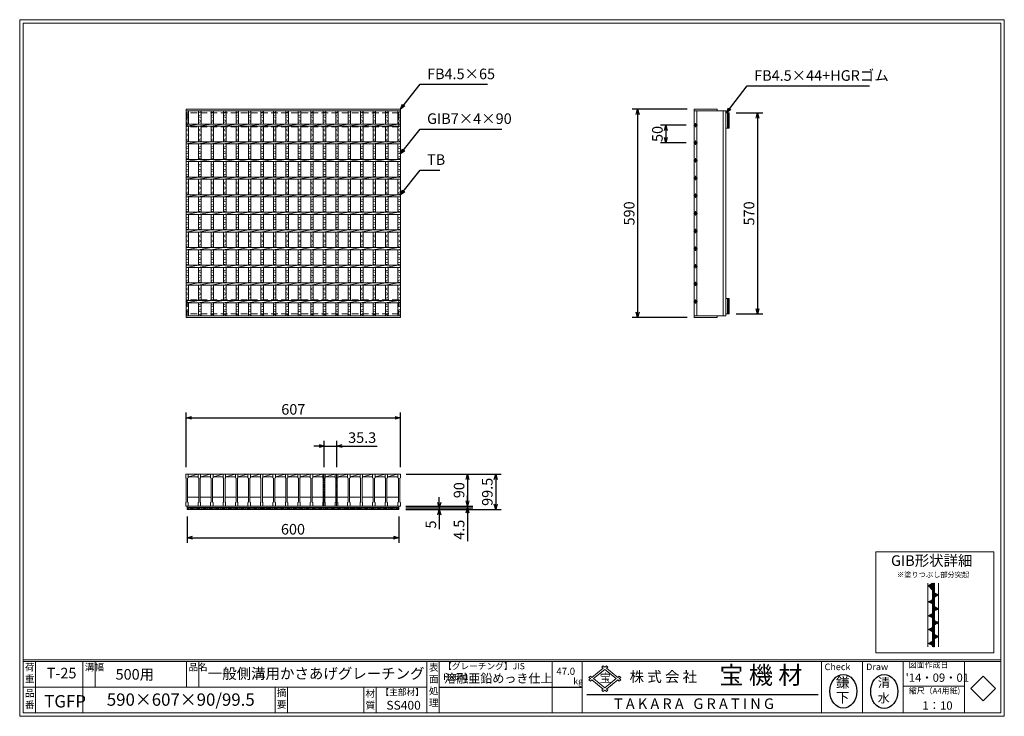
# Model space of a CAD drawing. Units: millimetres. Extents: x 0 to 2790, y 0 to 1973.
import ezdxf

# ---------------------------------------------------------------- set-up
doc = ezdxf.new("R2010")
doc.units = ezdxf.units.MM
doc.linetypes.add('CENTER', pattern=[10, 6.25, -1.25, 1.25, -1.25])
doc.linetypes.add('HIDDEN', pattern=[9.525, 6.35, -3.175])
for name, color, linetype, lineweight in [('エンボス', 4, 'Continuous', 5), ('ゴム', 51, 'Continuous', 13), ('寸法線', 2, 'Continuous', 9), ('嵩上断面', 112, 'Continuous', 13), ('本体', 7, 'Continuous', 13)]:
    doc.layers.add(name, color=color, linetype=linetype, lineweight=lineweight)
doc.layers.add('外枠', color=7, linetype='Continuous')
doc.dimstyles.new('ISO-25', dxfattribs={"dimscale": 10, "dimtxt": 3, "dimasz": 1.5, "dimexe": 1.5, "dimexo": 2, "dimgap": 0.5, "dimtad": 1, "dimdsep": 46, "dimtxsty": 'Standard', "dimblk": 'OPEN30', "dimcen": 2.5, "dimadec": 0, "dimazin": 0, "dimtfac": 1, "dimtmove": 0, "dimatfit": 0, "dimldrblk": 'OPEN30', "dimfxl": 1, "dimarcsym": 0})

# ---------------------------------------------------------------- blocks, each defined once
blk = doc.blocks.new('GIB詳細')
at = {"layer": 'エンボス', "linetype": 'Continuous'}
h = blk.add_hatch(dxfattribs=at)
h.set_pattern_fill('ANSI31', color=256, scale=0.5, style=0)
h.set_pattern_definition([(45, (8.5257, -12.7679), (-1.122532, 1.122532), [])])
h.paths.add_polyline_path([(26.7, 40.2), (37.9, 45.8), (37.9, 46.6), (26.7, 52.2), (26.7, 79.2), (20.6, 79.2), (8.5, 73.2), (20.6, 59.8), (20.6, 32.6), (8.5, 26.5), (20.6, 20.5), (20.6, -6.7), (8.5, -12.8), (20.6, -18.8), (20.6, -46), (8.5, -52.1), (20.6, -58.1), (20.6, -85.3), (8.5, -91.4), (20.6, -97.4), (20.6, -100.8), (26.7, -100.8), (26.7, -77.8), (37.9, -72.2), (37.9, -71.3), (26.7, -65.7), (26.7, -38.5), (37.9, -32.9), (37.9, -32), (26.7, -26.4), (26.7, 0.8), (37.9, 6.5), (37.9, 7.3), (26.7, 12.9)])
at = {"layer": 'エンボス', "linetype": 'Continuous', "lineweight": 0}
for p, q in [((8.5, 73.2), (20.6, 79.2)), ((8.5, 73.2), (20.6, 59.8)), ((8.5, 26.5), (20.6, 32.6)), ((38.8, 46.2), (26.7, 52.2)), ((38.8, 46.2), (26.7, 40.2)), ((8.5, 26.5), (20.6, 20.5)), ((20.6, 20.5), (20.6, -6.7)), ((38.8, 6.9), (26.7, 12.9)), ((38.8, 6.9), (26.7, 0.8)), ((26.7, 0.8), (26.7, -26.4)), ((8.5, -12.8), (20.6, -6.7)), ((8.5, -12.8), (20.6, -18.8)), ((20.6, -18.8), (20.6, -46)), ((38.8, -32.4), (26.7, -26.4)), ((38.8, -32.4), (26.7, -26.4)), ((8.5, -52.1), (20.6, -46)), ((8.5, -52.1), (20.6, -58.1)), ((38.8, -32.4), (26.7, -38.5)), ((38.8, -32.4), (26.7, -38.5)), ((26.7, -38.5), (26.7, -65.7)), ((20.6, -58.1), (20.6, -85.3)), ((38.8, -71.7), (26.7, -65.7)), ((38.8, -71.7), (26.7, -65.7)), ((38.8, -71.7), (26.7, -65.7)), ((38.8, -71.7), (26.7, -77.8)), ((38.8, -71.7), (26.7, -77.8)), ((38.8, -71.7), (26.7, -77.8)), ((26.7, -77.8), (26.7, -100.8)), ((8.5, -91.4), (20.6, -85.3)), ((8.5, -91.4), (20.6, -97.4)), ((20.6, -97.4), (20.6, -100.8))]:
    blk.add_line(p, q, dxfattribs=at)
at = {"layer": 'エンボス', "lineweight": 0}
for p, q in [((20.6, 59.8), (20.6, 32.6)), ((26.7, 79.2), (26.7, 52.2)), ((26.7, 40.2), (26.7, 12.9)), ((26.7, 38.6), (26.7, 12.9))]:
    blk.add_line(p, q, dxfattribs=at)
at = {"layer": '本体', "lineweight": 0}
for p, q in [((7.7, 79.2), (7.7, -100.8)), ((37.9, 79.2), (37.9, -100.8))]:
    blk.add_line(p, q, dxfattribs=at)
at = {"layer": '本体', "linetype": 'Continuous'}
blk.add_lwpolyline([(-139.6, 168.6), (194.7, 168.6), (194.7, -117.6), (-139.6, -117.6)], close=True, dxfattribs=at)
at = {"layer": '本体', "linetype": 'Continuous', "lineweight": 0, "insert": (-96.9, 158.3), "char_height": 30, "width": 252.84, "attachment_point": 1}
blk.add_mtext('GIB形状詳細', dxfattribs=at)
at = {"layer": '本体', "linetype": 'Continuous', "insert": (-79.9, 111), "char_height": 15, "width": 230.696, "attachment_point": 1}
blk.add_mtext('※塗りつぶし部分突起', dxfattribs=at)
blk = doc.blocks.new('TB8')
at = {"layer": '本体', "color": 1, "linetype": 'CENTER', "ltscale": 0.3}
for p, q in [((10, 0), (-2, 0)), ((4, 6), (4, -6))]:
    blk.add_line(p, q, dxfattribs=at)
at = {"layer": '本体', "color": 0, "linetype": 'Continuous'}
blk.add_circle((4, 0), 4, dxfattribs=at)
blk = doc.blocks.new('_Open30')
at = {"color": 0, "linetype": 'ByBlock', "lineweight": -2}
for p, q in [((-1, 0.27), (0, 0)), ((0, 0), (-1, -0.27)), ((0, 0), (-1, 0))]:
    blk.add_line(p, q, dxfattribs=at)
blk = doc.blocks.new('*D7')
at = {"layer": 'Defpoints', "color": 0, "linetype": 'Continuous'}
for p in [(898.3, 765.5), (863, 685.5), (898.3, 685.5)]:
    blk.add_point(p, dxfattribs=at)
at = {"layer": '寸法線', "color": 0, "linetype": 'Continuous', "lineweight": -2}
for p, q in [((848, 765.5), (833, 765.5)), ((863, 705.5), (863, 780.5)), ((863, 765.5), (898.3, 765.5)), ((898.3, 705.5), (898.3, 780.5)), ((913.3, 765.5), (1012.3, 765.5))]:
    blk.add_line(p, q, dxfattribs=at)
at = {"layer": '寸法線', "color": 0, "linetype": 'Continuous', "lineweight": -2, "xscale": 15, "yscale": 15, "zscale": 15}
blk.add_blockref('_Open30', (863, 765.5), dxfattribs=at)
at = {"layer": '寸法線', "color": 0, "linetype": 'Continuous', "lineweight": -2, "xscale": 15, "yscale": 15, "zscale": 15, "rotation": 180}
blk.add_blockref('_Open30', (898.3, 765.5), dxfattribs=at)
at = {"layer": '寸法線', "color": 0, "linetype": 'Continuous', "insert": (970.3, 785.5), "char_height": 30, "attachment_point": 5}
blk.add_mtext('35.3', dxfattribs=at)
blk = doc.blocks.new('*D8')
at = {"layer": 'Defpoints', "color": 0, "linetype": 'Continuous'}
for p in [(1910.6, 1719.6), (1750.6, 1129.6), (1910.6, 1129.6)]:
    blk.add_point(p, dxfattribs=at)
at = {"layer": '寸法線', "color": 0, "linetype": 'Continuous', "lineweight": -2}
for p, q in [((1890.6, 1719.6), (1735.6, 1719.6)), ((1750.6, 1704.6), (1750.6, 1144.6)), ((1890.6, 1129.6), (1735.6, 1129.6))]:
    blk.add_line(p, q, dxfattribs=at)
at = {"layer": '寸法線', "color": 0, "linetype": 'Continuous', "lineweight": -2, "xscale": 15, "yscale": 15, "zscale": 15}
for p, rotation in [((1750.6, 1719.6), 90), ((1750.6, 1129.6), 270)]:
    blk.add_blockref('_Open30', p, dxfattribs=dict(at, rotation=rotation))
at = {"layer": '寸法線', "color": 0, "linetype": 'Continuous', "insert": (1730.6, 1424.6), "char_height": 30, "attachment_point": 5, "rotation": 90}
blk.add_mtext('590', dxfattribs=at)
blk = doc.blocks.new('*D9')
at = {"layer": 'Defpoints', "color": 0, "linetype": 'Continuous'}
for p in [(1074.8, 685.5), (1074.8, 595.5), (1268.7, 595.5)]:
    blk.add_point(p, dxfattribs=at)
at = {"layer": '寸法線', "color": 0, "linetype": 'Continuous', "lineweight": -2}
for p, q in [((1094.8, 685.5), (1283.7, 685.5)), ((1268.7, 670.5), (1268.7, 610.5)), ((1094.8, 595.5), (1283.7, 595.5))]:
    blk.add_line(p, q, dxfattribs=at)
at = {"layer": '寸法線', "color": 0, "linetype": 'Continuous', "lineweight": -2, "xscale": 15, "yscale": 15, "zscale": 15}
for p, rotation in [((1268.7, 685.5), 90), ((1268.7, 595.5), 270)]:
    blk.add_blockref('_Open30', p, dxfattribs=dict(at, rotation=rotation))
at = {"layer": '寸法線', "color": 0, "linetype": 'Continuous', "insert": (1248.7, 640.5), "char_height": 30, "attachment_point": 5, "rotation": 90}
blk.add_mtext('90', dxfattribs=at)
blk = doc.blocks.new('*D10')
at = {"layer": 'Defpoints', "color": 0, "linetype": 'Continuous'}
for p in [(1074.8, 685.5), (1074.2, 586), (1348.7, 586)]:
    blk.add_point(p, dxfattribs=at)
at = {"layer": '寸法線', "color": 0, "linetype": 'Continuous', "lineweight": -2}
for p, q in [((1094.8, 685.5), (1363.7, 685.5)), ((1348.7, 670.5), (1348.7, 601)), ((1094.2, 586), (1363.7, 586))]:
    blk.add_line(p, q, dxfattribs=at)
at = {"layer": '寸法線', "color": 0, "linetype": 'Continuous', "lineweight": -2, "xscale": 15, "yscale": 15, "zscale": 15}
for p, rotation in [((1348.7, 685.5), 90), ((1348.7, 586), 270)]:
    blk.add_blockref('_Open30', p, dxfattribs=dict(at, rotation=rotation))
at = {"layer": '寸法線', "color": 0, "linetype": 'Continuous', "insert": (1328.7, 635.8), "char_height": 30, "attachment_point": 5, "rotation": 90}
blk.add_mtext('99.5', dxfattribs=at)
blk = doc.blocks.new('*D11')
at = {"layer": 'Defpoints', "color": 0, "linetype": 'Continuous'}
for p in [(2010.1, 1709.6), (2010.1, 1139.6), (2090.1, 1139.6)]:
    blk.add_point(p, dxfattribs=at)
at = {"layer": '寸法線', "color": 0, "linetype": 'Continuous', "lineweight": -2}
for p, q in [((2030.1, 1709.6), (2105.1, 1709.6)), ((2090.1, 1694.6), (2090.1, 1154.6)), ((2030.1, 1139.6), (2105.1, 1139.6))]:
    blk.add_line(p, q, dxfattribs=at)
at = {"layer": '寸法線', "color": 0, "linetype": 'Continuous', "lineweight": -2, "xscale": 15, "yscale": 15, "zscale": 15}
for p, rotation in [((2090.1, 1709.6), 90), ((2090.1, 1139.6), 270)]:
    blk.add_blockref('_Open30', p, dxfattribs=dict(at, rotation=rotation))
at = {"layer": '寸法線', "color": 0, "linetype": 'Continuous', "insert": (2070.1, 1424.6), "char_height": 30, "attachment_point": 5, "rotation": 90}
blk.add_mtext('570', dxfattribs=at)
blk = doc.blocks.new('*D12')
at = {"layer": 'Defpoints', "color": 0, "linetype": 'Continuous'}
for p in [(1078.7, 845.5), (471.7, 685.5), (1078.7, 685.5)]:
    blk.add_point(p, dxfattribs=at)
at = {"layer": '寸法線', "color": 0, "linetype": 'Continuous', "lineweight": -2}
for p, q in [((471.7, 705.5), (471.7, 860.5)), ((486.7, 845.5), (1063.7, 845.5)), ((1078.7, 705.5), (1078.7, 860.5))]:
    blk.add_line(p, q, dxfattribs=at)
at = {"layer": '寸法線', "color": 0, "linetype": 'Continuous', "lineweight": -2, "xscale": 15, "yscale": 15, "zscale": 15, "rotation": 180}
blk.add_blockref('_Open30', (471.7, 845.5), dxfattribs=at)
at = {"layer": '寸法線', "color": 0, "linetype": 'Continuous', "lineweight": -2, "xscale": 15, "yscale": 15, "zscale": 15}
blk.add_blockref('_Open30', (1078.7, 845.5), dxfattribs=at)
at = {"layer": '寸法線', "color": 0, "linetype": 'Continuous', "insert": (775.2, 865.5), "char_height": 30, "attachment_point": 5}
blk.add_mtext('607', dxfattribs=at)
blk = doc.blocks.new('*D4')
at = {"layer": 'Defpoints', "color": 0, "linetype": 'Continuous'}
for p in [(474.2, 586), (1074.2, 586), (1074.2, 506)]:
    blk.add_point(p, dxfattribs=at)
at = {"layer": '寸法線', "color": 0, "linetype": 'Continuous', "lineweight": -2}
for p, q in [((474.2, 566), (474.2, 491)), ((1074.2, 566), (1074.2, 491)), ((489.2, 506), (1059.2, 506))]:
    blk.add_line(p, q, dxfattribs=at)
at = {"layer": '寸法線', "color": 0, "linetype": 'Continuous', "lineweight": -2, "xscale": 15, "yscale": 15, "zscale": 15, "rotation": 180}
blk.add_blockref('_Open30', (474.2, 506), dxfattribs=at)
at = {"layer": '寸法線', "color": 0, "linetype": 'Continuous', "lineweight": -2, "xscale": 15, "yscale": 15, "zscale": 15}
blk.add_blockref('_Open30', (1074.2, 506), dxfattribs=at)
at = {"layer": '寸法線', "color": 0, "linetype": 'Continuous', "insert": (774.2, 526), "char_height": 30, "attachment_point": 5}
blk.add_mtext('600', dxfattribs=at)
blk = doc.blocks.new('*D5')
at = {"layer": 'Defpoints', "color": 0, "linetype": 'Continuous'}
for p in [(1074.2, 591), (1074.2, 586), (1188.7, 586)]:
    blk.add_point(p, dxfattribs=at)
at = {"layer": '寸法線', "color": 0, "linetype": 'Continuous', "lineweight": -2}
for p, q in [((1188.7, 606), (1188.7, 621)), ((1094.2, 591), (1203.7, 591)), ((1094.2, 586), (1203.7, 586)), ((1188.7, 591), (1188.7, 586)), ((1188.7, 571), (1188.7, 530.5))]:
    blk.add_line(p, q, dxfattribs=at)
at = {"layer": '寸法線', "color": 0, "linetype": 'Continuous', "lineweight": -2, "xscale": 15, "yscale": 15, "zscale": 15}
for p, rotation in [((1188.7, 591), 270), ((1188.7, 586), 90)]:
    blk.add_blockref('_Open30', p, dxfattribs=dict(at, rotation=rotation))
at = {"layer": '寸法線', "color": 0, "linetype": 'Continuous', "insert": (1168.7, 543.3), "char_height": 30, "attachment_point": 5, "rotation": 90}
blk.add_mtext('5', dxfattribs=at)
blk = doc.blocks.new('*D6')
at = {"layer": 'Defpoints', "color": 0, "linetype": 'Continuous'}
for p in [(1074.2, 595.5), (1074.2, 591), (1268.7, 591)]:
    blk.add_point(p, dxfattribs=at)
at = {"layer": '寸法線', "color": 0, "linetype": 'Continuous', "lineweight": -2}
for p, q in [((1268.7, 610.5), (1268.7, 625.5)), ((1094.2, 595.5), (1283.7, 595.5)), ((1094.2, 591), (1283.7, 591)), ((1268.7, 595.5), (1268.7, 591)), ((1268.7, 576), (1268.7, 496.1))]:
    blk.add_line(p, q, dxfattribs=at)
at = {"layer": '寸法線', "color": 0, "linetype": 'Continuous', "lineweight": -2, "xscale": 15, "yscale": 15, "zscale": 15}
for p, rotation in [((1268.7, 595.5), 270), ((1268.7, 591), 90)]:
    blk.add_blockref('_Open30', p, dxfattribs=dict(at, rotation=rotation))
at = {"layer": '寸法線', "color": 0, "linetype": 'Continuous', "insert": (1248.7, 528.5), "char_height": 30, "attachment_point": 5, "rotation": 90}
blk.add_mtext('4.5', dxfattribs=at)
blk = doc.blocks.new('*D13')
at = {"layer": 'Defpoints', "color": 0, "ltscale": 3}
for p in [(1908.6, 1674.6), (1830.6, 1624.6), (1908.6, 1624.6)]:
    blk.add_point(p, dxfattribs=at)
at = {"layer": '寸法線', "color": 0, "lineweight": -2, "ltscale": 3}
for p, q in [((1888.6, 1674.6), (1815.6, 1674.6)), ((1830.6, 1659.6), (1830.6, 1639.6)), ((1888.6, 1624.6), (1815.6, 1624.6))]:
    blk.add_line(p, q, dxfattribs=at)
at = {"layer": '寸法線', "color": 0, "lineweight": -2, "ltscale": 3, "xscale": 15, "yscale": 15, "zscale": 15}
for p, rotation in [((1830.6, 1674.6), 90), ((1830.6, 1624.6), 270)]:
    blk.add_blockref('_Open30', p, dxfattribs=dict(at, rotation=rotation))
at = {"layer": '寸法線', "color": 0, "ltscale": 3, "insert": (1810.6, 1649.6), "char_height": 30, "attachment_point": 5, "rotation": 90}
blk.add_mtext('50', dxfattribs=at)
blk = doc.blocks.new('清水')
at = {"layer": '外枠', "linetype": 'Continuous'}
blk.add_ellipse((62, -85), major_axis=(0, -48.1), ratio=0.8, dxfattribs=at)
at = {"layer": '外枠', "linetype": 'Continuous', "char_height": 25, "attachment_point": 1}
for s, insert, width in [('{\\fHG正楷書体-PRO|b0|i0|c128|p65;清}', (44, -47.7), 37.861), ('{\\fHG正楷書体-PRO|b0|i0|c128|p65;水}', (43.6, -91.3), 38.034)]:
    blk.add_mtext(s, dxfattribs=dict(at, insert=insert, width=width))
blk = doc.blocks.new('鎌下')
at = {"layer": '外枠', "linetype": 'Continuous'}
blk.add_ellipse((61.7, -84.6), major_axis=(0, -47.9), ratio=0.8, dxfattribs=at)
at = {"layer": '外枠', "linetype": 'Continuous', "char_height": 28.175, "width": 43.853, "attachment_point": 1}
for s, insert in [('{\\fHGSeikaishotaiPRO|b0|i0|c128|p65;鎌}', (40.6, -45.6)), ('{\\fHGSeikaishotaiPRO|b0|i0|c128|p65;下}', (40.6, -88.1))]:
    blk.add_mtext(s, dxfattribs=dict(at, insert=insert))
blk = doc.blocks.new('*U27')
at = {"layer": 'エンボス', "linetype": 'Continuous'}
for p, q in [((21.15, 287.864094), (14.15, 285.864094)), ((14.15, 276.864094), (21.15, 278.864094)), ((21.15, 271.864094), (14.15, 273.864094)), ((14.15, 264.864094), (21.15, 262.864094)), ((21.15, 259.864094), (14.15, 257.864094)), ((21.15, 239.5), (14.15, 237.5)), ((14.15, 234.5), (21.15, 232.5)), ((14.15, 225.5), (21.15, 223.5)), ((21.15, 220.5), (14.15, 218.5)), ((21.15, 211.5), (14.15, 209.5)), ((14.15, 206.5), (21.15, 204.5)), ((21.15, 189.5), (14.15, 187.5)), ((14.15, 184.5), (21.15, 182.5)), ((14.15, 175.5), (21.15, 173.5)), ((21.15, 170.5), (14.15, 168.5)), ((21.15, 161.5), (14.15, 159.5)), ((14.15, 156.5), (21.15, 154.5)), ((21.15, 139.5), (14.15, 137.5)), ((14.15, 134.5), (21.15, 132.5)), ((14.15, 125.5), (21.15, 123.5)), ((21.15, 120.5), (14.15, 118.5)), ((21.15, 111.5), (14.15, 109.5)), ((14.15, 106.5), (21.15, 104.5)), ((21.15, 89.5), (14.15, 87.5)), ((14.15, 84.5), (21.15, 82.5)), ((14.15, 75.5), (21.15, 73.5)), ((21.15, 70.5), (14.15, 68.5)), ((21.15, 61.5), (14.15, 59.5)), ((14.15, 56.5), (21.15, 54.5)), ((21.15, 39.5), (14.15, 37.5)), ((14.15, 34.5), (21.15, 32.5)), ((14.15, 25.5), (21.15, 23.5)), ((21.15, 20.5), (14.15, 18.5)), ((21.15, 11.5), (14.15, 9.5)), ((14.15, 6.5), (21.15, 4.5)), ((21.15, -10.5), (14.15, -12.5)), ((14.15, -15.5), (21.15, -17.5)), ((14.15, -24.5), (21.15, -26.5)), ((21.15, -29.5), (14.15, -31.5)), ((21.15, -38.5), (14.15, -40.5)), ((14.15, -43.5), (21.15, -45.5)), ((21.15, -60.5), (14.15, -62.5)), ((14.15, -65.5), (21.15, -67.5)), ((14.15, -74.5), (21.15, -76.5)), ((21.15, -79.5), (14.15, -81.5)), ((21.15, -88.5), (14.15, -90.5)), ((14.15, -93.5), (21.15, -95.5)), ((21.15, -110.5), (14.15, -112.5)), ((14.15, -115.5), (21.15, -117.5)), ((14.15, -124.5), (21.15, -126.5)), ((21.15, -129.5), (14.15, -131.5)), ((21.15, -138.5), (14.15, -140.5)), ((14.15, -143.5), (21.15, -145.5)), ((21.15, -160.5), (14.15, -162.5)), ((14.15, -165.5), (21.15, -167.5)), ((14.15, -174.5), (21.15, -176.5)), ((21.15, -179.5), (14.15, -181.5)), ((21.15, -188.5), (14.15, -190.5)), ((14.15, -193.5), (21.15, -195.5)), ((21.15, -210.5), (14.15, -212.5)), ((14.15, -215.5), (21.15, -217.5)), ((14.15, -224.5), (21.15, -226.5)), ((21.15, -229.5), (14.15, -231.5)), ((21.15, -238.5), (14.15, -240.5)), ((14.15, -243.5), (21.15, -245.5)), ((21.15, -259.864094), (14.15, -257.864094)), ((14.15, -264.864094), (21.15, -262.864094)), ((21.15, -271.864094), (14.15, -273.864094)), ((14.15, -276.864094), (21.15, -278.864094)), ((21.15, -287.864094), (14.15, -285.864094))]:
    blk.add_line(p, q, dxfattribs=at)
at = {"layer": '本体', "linetype": 'Continuous'}
for p, q in [((14.15, 290.5), (14.15, 253)), ((21.15, 290.5), (21.15, 253)), ((-21.15, 247), (14.15, 253)), ((14.15, 247), (14.15, 203)), ((21.15, 247), (21.15, 203)), ((-21.15, 197), (14.15, 203)), ((14.15, 197), (14.15, 153)), ((21.15, 197), (21.15, 153)), ((-21.15, 147), (14.15, 153)), ((14.15, 147), (14.15, 103)), ((21.15, 147), (21.15, 103)), ((-21.15, 97), (14.15, 103)), ((14.15, 97), (14.15, 53)), ((21.15, 97), (21.15, 53)), ((-21.15, 47), (14.15, 53)), ((14.15, 47), (14.15, 3)), ((21.15, 47), (21.15, 3)), ((-21.15, -3), (14.15, 3)), ((14.15, -3), (14.15, -47)), ((21.15, -3), (21.15, -47)), ((-21.15, -53), (14.15, -47)), ((14.15, -53), (14.15, -97)), ((21.15, -53), (21.15, -97)), ((-21.15, -103), (14.15, -97)), ((14.15, -103), (14.15, -147)), ((21.15, -103), (21.15, -147)), ((-21.15, -153), (14.15, -147)), ((14.15, -153), (14.15, -197)), ((21.15, -153), (21.15, -197)), ((-21.15, -203), (14.15, -197)), ((14.15, -203), (14.15, -247)), ((21.15, -203), (21.15, -247)), ((-21.15, -253), (14.15, -247)), ((14.15, -290.5), (14.15, -253)), ((21.15, -290.5), (21.15, -253))]:
    blk.add_line(p, q, dxfattribs=at)
blk = doc.blocks.new('*U28')
at = {"layer": '本体', "color": 0, "linetype": 'ByBlock', "lineweight": -2}
for p in [(0, 0), (35.3, 0), (70.6, 0), (105.9, 0), (141.2, 0), (176.5, 0), (211.8, 0), (247.1, 0), (282.4, 0), (317.7, 0), (353, 0), (388.3, 0), (423.6, 0), (458.9, 0), (494.2, 0), (529.5, 0)]:
    blk.add_blockref('*U27', p, dxfattribs=at)
blk = doc.blocks.new('*U29')
at = {"layer": '本体', "linetype": 'Continuous'}
for q in [(11.4, 45), (11.4, 38)]:
    blk.add_line((-16.9, 38), q, dxfattribs=at)
at = {"layer": '本体'}
for p, q in [((11.4, 45), (11.4, 35)), ((11.4, 45), (18.4, 45)), ((11.4, 35), (12.9, 34)), ((12.9, 34), (12.9, -34)), ((18.4, 35), (16.9, 34)), ((16.9, 34), (16.9, -34)), ((18.4, 45), (18.4, 35)), ((11.4, -35), (12.9, -34)), ((11.4, -45), (11.4, -35)), ((11.4, -45), (18.4, -45)), ((18.4, -35), (16.9, -34)), ((18.4, -45), (18.4, -35))]:
    blk.add_line(p, q, dxfattribs=at)
at = {"layer": '本体', "ltscale": 3}
blk.add_line((-18.4, -20), (12.9, -20), dxfattribs=at)
blk = doc.blocks.new('*U30')
at = {"layer": '本体', "color": 0, "linetype": 'ByBlock', "lineweight": -2}
for p in [(0, 0), (35.3, 0), (70.6, 0), (105.9, 0), (141.2, 0), (176.5, 0), (211.8, 0), (247.1, 0), (282.4, 0), (317.7, 0), (353, 0), (388.3, 0), (423.6, 0), (458.9, 0), (494.2, 0), (529.5, 0)]:
    blk.add_blockref('*U29', p, dxfattribs=at)

msp = doc.modelspace()

# ---------------------------------------------------------------- hatches: boundary and pattern name
at = {"layer": 'ゴム', "ltscale": 3}
h = msp.add_hatch(dxfattribs=at)
h.set_pattern_fill('ANSI31', color=256, style=0)
h.paths.add_polyline_path([(2010.137, 1709.613), (2005.137, 1709.613), (2005.137, 1665.613), (2010.137, 1665.613)])
h = msp.add_hatch(dxfattribs=at)
h.set_pattern_fill('ANSI31', color=256, style=0)
h.set_pattern_definition([(315, (0, 2849.2267), (-2.245064, -2.245064), [])])
h.paths.add_polyline_path([(2005.137, 1139.613), (2010.137, 1139.613), (2010.137, 1183.613), (2005.137, 1183.613)])
at = {"layer": 'ゴム', "linetype": 'Continuous'}
h = msp.add_hatch(dxfattribs=at)
h.set_pattern_fill('ANSI31', color=256, style=0)
h.set_pattern_definition([(45, (-79.7443, 1094.3196), (-2.245064, 2.245064), [])])
h.paths.add_polyline_path([(1074.207, 586.029), (1074.207, 591.029), (474.207, 591.029), (474.207, 586.029)])

# ---------------------------------------------------------------- linework, layer by layer
at = {"layer": 'エンボス', "linetype": 'Continuous'}
for p, q in [((478.707, 1712.477), (471.707, 1710.477)), ((471.707, 1701.477), (478.707, 1703.477)), ((1078.707, 1712.477), (1071.707, 1710.477)), ((1071.707, 1701.477), (1078.707, 1703.477)), ((478.707, 1696.477), (471.707, 1698.477)), ((471.707, 1689.477), (478.707, 1687.477)), ((478.707, 1684.477), (471.707, 1682.477)), ((1078.707, 1696.477), (1071.707, 1698.477)), ((1071.707, 1689.477), (1078.707, 1687.477)), ((1078.707, 1684.477), (1071.707, 1682.477)), ((478.707, 1664.113), (471.707, 1662.113)), ((471.707, 1659.113), (478.707, 1657.113)), ((471.707, 1650.113), (478.707, 1648.113)), ((1078.707, 1664.113), (1071.707, 1662.113)), ((1071.707, 1659.113), (1078.707, 1657.113)), ((1071.707, 1650.113), (1078.707, 1648.113)), ((478.707, 1645.113), (471.707, 1643.113)), ((478.707, 1636.113), (471.707, 1634.113)), ((471.707, 1631.113), (478.707, 1629.113)), ((1078.707, 1645.113), (1071.707, 1643.113)), ((1078.707, 1636.113), (1071.707, 1634.113)), ((1071.707, 1631.113), (1078.707, 1629.113)), ((478.707, 1614.113), (471.707, 1612.113)), ((471.707, 1609.113), (478.707, 1607.113)), ((471.707, 1600.113), (478.707, 1598.113)), ((478.707, 1595.113), (471.707, 1593.113)), ((1078.707, 1614.113), (1071.707, 1612.113)), ((1071.707, 1609.113), (1078.707, 1607.113)), ((1071.707, 1600.113), (1078.707, 1598.113)), ((1078.707, 1595.113), (1071.707, 1593.113)), ((478.707, 1586.113), (471.707, 1584.113)), ((471.707, 1581.113), (478.707, 1579.113)), ((478.707, 1564.113), (471.707, 1562.113)), ((1078.707, 1586.113), (1071.707, 1584.113)), ((1071.707, 1581.113), (1078.707, 1579.113)), ((1078.707, 1564.113), (1071.707, 1562.113)), ((471.707, 1559.113), (478.707, 1557.113)), ((471.707, 1550.113), (478.707, 1548.113)), ((478.707, 1545.113), (471.707, 1543.113)), ((478.707, 1536.113), (471.707, 1534.113)), ((1071.707, 1559.113), (1078.707, 1557.113)), ((1071.707, 1550.113), (1078.707, 1548.113)), ((1078.707, 1545.113), (1071.707, 1543.113)), ((1078.707, 1536.113), (1071.707, 1534.113)), ((471.707, 1531.113), (478.707, 1529.113)), ((478.707, 1514.113), (471.707, 1512.113)), ((471.707, 1509.113), (478.707, 1507.113)), ((1071.707, 1531.113), (1078.707, 1529.113)), ((1078.707, 1514.113), (1071.707, 1512.113)), ((1071.707, 1509.113), (1078.707, 1507.113)), ((471.707, 1500.113), (478.707, 1498.113)), ((478.707, 1495.113), (471.707, 1493.113)), ((478.707, 1486.113), (471.707, 1484.113)), ((471.707, 1481.113), (478.707, 1479.113)), ((1071.707, 1500.113), (1078.707, 1498.113)), ((1078.707, 1495.113), (1071.707, 1493.113)), ((1078.707, 1486.113), (1071.707, 1484.113)), ((1071.707, 1481.113), (1078.707, 1479.113)), ((478.707, 1464.113), (471.707, 1462.113)), ((471.707, 1459.113), (478.707, 1457.113)), ((1078.707, 1464.113), (1071.707, 1462.113)), ((1071.707, 1459.113), (1078.707, 1457.113)), ((471.707, 1450.113), (478.707, 1448.113)), ((478.707, 1445.113), (471.707, 1443.113)), ((478.707, 1436.113), (471.707, 1434.113)), ((471.707, 1431.113), (478.707, 1429.113)), ((1071.707, 1450.113), (1078.707, 1448.113)), ((1078.707, 1445.113), (1071.707, 1443.113)), ((1078.707, 1436.113), (1071.707, 1434.113)), ((1071.707, 1431.113), (1078.707, 1429.113)), ((478.707, 1414.113), (471.707, 1412.113)), ((471.707, 1409.113), (478.707, 1407.113)), ((471.707, 1400.113), (478.707, 1398.113)), ((478.707, 1395.113), (471.707, 1393.113)), ((1078.707, 1414.113), (1071.707, 1412.113)), ((1071.707, 1409.113), (1078.707, 1407.113)), ((1071.707, 1400.113), (1078.707, 1398.113)), ((1078.707, 1395.113), (1071.707, 1393.113)), ((478.707, 1386.113), (471.707, 1384.113)), ((471.707, 1381.113), (478.707, 1379.113)), ((1078.707, 1386.113), (1071.707, 1384.113)), ((1071.707, 1381.113), (1078.707, 1379.113)), ((478.707, 1364.113), (471.707, 1362.113)), ((471.707, 1359.113), (478.707, 1357.113)), ((471.707, 1350.113), (478.707, 1348.113)), ((478.707, 1345.113), (471.707, 1343.113)), ((1078.707, 1364.113), (1071.707, 1362.113)), ((1071.707, 1359.113), (1078.707, 1357.113)), ((1071.707, 1350.113), (1078.707, 1348.113)), ((1078.707, 1345.113), (1071.707, 1343.113)), ((478.707, 1336.113), (471.707, 1334.113)), ((471.707, 1331.113), (478.707, 1329.113)), ((478.707, 1314.113), (471.707, 1312.113)), ((1078.707, 1336.113), (1071.707, 1334.113)), ((1071.707, 1331.113), (1078.707, 1329.113)), ((1078.707, 1314.113), (1071.707, 1312.113)), ((471.707, 1309.113), (478.707, 1307.113)), ((471.707, 1300.113), (478.707, 1298.113)), ((478.707, 1295.113), (471.707, 1293.113)), ((478.707, 1286.113), (471.707, 1284.113)), ((1071.707, 1309.113), (1078.707, 1307.113)), ((1071.707, 1300.113), (1078.707, 1298.113)), ((1078.707, 1295.113), (1071.707, 1293.113)), ((1078.707, 1286.113), (1071.707, 1284.113)), ((471.707, 1281.113), (478.707, 1279.113)), ((478.707, 1264.113), (471.707, 1262.113)), ((471.707, 1259.113), (478.707, 1257.113)), ((1071.707, 1281.113), (1078.707, 1279.113)), ((1078.707, 1264.113), (1071.707, 1262.113)), ((1071.707, 1259.113), (1078.707, 1257.113)), ((471.707, 1250.113), (478.707, 1248.113)), ((478.707, 1245.113), (471.707, 1243.113)), ((478.707, 1236.113), (471.707, 1234.113)), ((471.707, 1231.113), (478.707, 1229.113)), ((1071.707, 1250.113), (1078.707, 1248.113)), ((1078.707, 1245.113), (1071.707, 1243.113)), ((1078.707, 1236.113), (1071.707, 1234.113)), ((1071.707, 1231.113), (1078.707, 1229.113)), ((478.707, 1214.113), (471.707, 1212.113)), ((471.707, 1209.113), (478.707, 1207.113)), ((471.707, 1200.113), (478.707, 1198.113)), ((1078.707, 1214.113), (1071.707, 1212.113)), ((1071.707, 1209.113), (1078.707, 1207.113)), ((1071.707, 1200.113), (1078.707, 1198.113)), ((478.707, 1195.113), (471.707, 1193.113)), ((478.707, 1186.113), (471.707, 1184.113)), ((471.707, 1181.113), (478.707, 1179.113)), ((1078.707, 1195.113), (1071.707, 1193.113)), ((1078.707, 1186.113), (1071.707, 1184.113)), ((1071.707, 1181.113), (1078.707, 1179.113)), ((478.707, 1164.749), (471.707, 1166.749)), ((471.707, 1159.749), (478.707, 1161.749)), ((478.707, 1152.749), (471.707, 1150.749)), ((471.707, 1147.749), (478.707, 1145.749)), ((1078.707, 1164.749), (1071.707, 1166.749)), ((1071.707, 1159.749), (1078.707, 1161.749)), ((1078.707, 1152.749), (1071.707, 1150.749)), ((1071.707, 1147.749), (1078.707, 1145.749)), ((478.707, 1136.749), (471.707, 1138.749)), ((1078.707, 1136.749), (1071.707, 1138.749))]:
    msp.add_line(p, q, dxfattribs=at)
at = {"layer": 'ゴム'}
for p, q in [((2005.137, 1709.613), (2005.137, 1665.613)), ((2005.137, 1709.613), (2010.137, 1709.613)), ((2010.137, 1709.613), (2010.137, 1665.613)), ((2005.137, 1665.613), (2010.137, 1665.613)), ((2005.137, 1183.613), (2010.137, 1183.613)), ((2010.137, 1139.613), (2010.137, 1183.613)), ((2005.137, 1139.613), (2010.137, 1139.613))]:
    msp.add_line(p, q, dxfattribs=at)
at = {"layer": 'ゴム', "ltscale": 3}
for p, q in [((474.207, 591.029), (474.207, 586.029)), ((1074.207, 591.029), (1074.207, 586.029))]:
    msp.add_line(p, q, dxfattribs=at)
at = {"layer": 'ゴム', "linetype": 'Continuous'}
msp.add_line((474.207, 586.029), (1074.207, 586.029), dxfattribs=at)
at = {"layer": '外枠', "lineweight": 9, "ltscale": 80}
for p, q in [((2789.511, 1973.269), (0, 1973.269)), ((0, 0), (0, 1973.269)), ((2789.511, 0), (2789.511, 1973.269)), ((0, 0), (2789.511, 0))]:
    msp.add_line(p, q, dxfattribs=at)
at = {"layer": '外枠', "lineweight": 9, "ltscale": 100}
for p, q in [((10, 1963.878), (2780.12, 1963.878)), ((10, 1963.878), (10, 10)), ((2780.12, 1963.878), (2780.12, 10)), ((45, 155.399), (45, 10)), ((179.104, 155.399), (179.104, 10)), ((214.104, 155.399), (214.104, 82.7)), ((472.565, 155.399), (472.565, 82.7)), ((507.565, 155.399), (507.565, 82.7)), ((723.828, 82.7), (723.828, 10)), ((758.828, 82.7), (758.828, 10)), ((974.951, 82.7), (974.951, 10)), ((1009.951, 82.7), (1009.951, 10)), ((10, 10), (2780.12, 10))]:
    msp.add_line(p, q, dxfattribs=at)
at = {"layer": '外枠', "linetype": 'Continuous', "lineweight": 9, "ltscale": 100}
for p, q in [((10, 160.095), (2780.12, 160.095)), ((10, 155.399), (2780.12, 155.399)), ((1153.531, 155.399), (1153.531, 10)), ((1188.532, 155.399), (1188.532, 10)), ((1508.68, 155.399), (1508.68, 10)), ((1593.951, 155.399), (1593.951, 10)), ((1653.436, 142.863), (1649.123, 139.412)), ((1653.436, 142.863), (1657.75, 139.412)), ((1662.064, 142.863), (1657.75, 139.412)), ((1662.064, 142.863), (1666.378, 139.412)), ((2271.731, 155.399), (2271.731, 10)), ((2387.386, 155.399), (2387.386, 10)), ((2503.04, 155.399), (2503.04, 10)), ((2676.662, 155.399), (2676.662, 10)), ((1616.778, 113.536), (1612.464, 110.085)), ((1621.092, 110.085), (1616.778, 113.536)), ((1653.436, 135.961), (1621.092, 110.085)), ((1657.75, 132.51), (1625.405, 106.634)), ((1649.123, 139.412), (1653.436, 135.961)), ((1657.75, 132.51), (1690.095, 106.634)), ((1666.378, 139.412), (1662.064, 135.961)), ((1662.064, 135.961), (1694.409, 110.085)), ((1698.723, 113.536), (1694.409, 110.085)), ((1698.723, 113.536), (1703.037, 110.085)), ((2729.64, 113.462), (2694.775, 78.597)), ((2764.504, 78.597), (2729.64, 113.462)), ((1616.778, 106.634), (1612.464, 110.085)), ((1616.778, 106.634), (1612.464, 103.183)), ((1616.778, 99.732), (1612.464, 103.183)), ((1621.092, 103.183), (1616.778, 99.732)), ((1653.436, 77.307), (1621.092, 103.183)), ((1657.75, 80.758), (1625.405, 106.634)), ((1690.095, 106.634), (1657.75, 80.758)), ((1694.409, 103.183), (1662.064, 77.307)), ((1694.409, 103.183), (1698.723, 99.732)), ((1703.037, 110.085), (1698.723, 106.634)), ((1698.723, 106.634), (1703.037, 103.183)), ((1703.037, 103.183), (1698.723, 99.732)), ((2676.662, 85.048), (2503.04, 85.048)), ((10, 82.7), (1153.53, 82.7)), ((1653.436, 77.307), (1649.123, 73.856)), ((1653.436, 70.405), (1649.123, 73.856)), ((1657.75, 73.856), (1653.436, 70.405)), ((1662.064, 70.405), (1657.75, 73.856)), ((1666.378, 73.856), (1662.064, 77.307)), ((1666.378, 73.856), (1662.064, 70.405)), ((2694.775, 78.597), (2729.64, 43.733)), ((2729.64, 43.733), (2764.504, 78.597))]:
    msp.add_line(p, q, dxfattribs=at)
at = {"layer": '外枠', "ltscale": 3}
for p, q in [((1188.532, 82.7), (1593.951, 82.7)), ((1607.072, 61.671), (2262.174, 61.671))]:
    msp.add_line(p, q, dxfattribs=at)
at = {"layer": '寸法線', "linetype": 'CENTER'}
for p, q in [((862.078, 685.518), (862.078, 595.518)), ((897.378, 685.518), (897.378, 595.518))]:
    msp.add_line(p, q, dxfattribs=at)
at = {"layer": '嵩上断面', "linetype": 'HIDDEN', "lineweight": 9, "ltscale": 3}
for p, q in [((1074.207, 1709.613), (474.207, 1709.613)), ((474.207, 1709.613), (474.207, 1669.613)), ((1074.207, 1709.613), (1074.207, 1669.613)), ((1074.207, 1669.613), (474.207, 1669.613)), ((474.207, 1179.613), (474.207, 1139.613)), ((1074.207, 1179.613), (474.207, 1179.613)), ((1074.207, 1179.613), (1074.207, 1139.613)), ((1074.207, 1139.613), (474.207, 1139.613))]:
    msp.add_line(p, q, dxfattribs=at)
at = {"layer": '嵩上断面', "linetype": 'Continuous'}
for p, q in [((2005.137, 1709.613), (2000.637, 1709.613)), ((2000.637, 1665.613), (2005.137, 1665.613)), ((2000.637, 1183.613), (2005.137, 1183.613)), ((2005.137, 1139.613), (2000.637, 1139.613)), ((472.778, 595.518), (1077.278, 595.518)), ((474.207, 595.529), (474.207, 591.029)), ((474.207, 591.029), (1074.207, 591.029)), ((1074.207, 595.529), (1074.207, 591.029))]:
    msp.add_line(p, q, dxfattribs=at)
at = {"layer": '嵩上断面'}
msp.add_line((2005.137, 1139.613), (2005.137, 1183.613), dxfattribs=at)
at = {"layer": '本体', "linetype": 'Continuous'}
for p, q in [((471.707, 1719.613), (471.707, 1129.613)), ((471.707, 1719.613), (1078.707, 1719.613)), ((471.707, 1715.113), (471.707, 1677.613)), ((471.707, 1715.113), (1078.707, 1715.113)), ((478.707, 1715.113), (478.707, 1677.613)), ((1071.707, 1715.113), (1071.707, 1677.613)), ((1078.707, 1719.613), (1078.707, 1129.613)), ((1078.707, 1715.113), (1078.707, 1677.613)), ((1910.637, 1719.613), (1910.637, 1129.613)), ((1910.637, 1719.613), (1975.637, 1719.613)), ((1910.637, 1715.113), (2000.637, 1715.113)), ((1918.637, 1715.113), (1918.637, 1134.113)), ((1975.637, 1719.613), (1975.637, 1715.113)), ((1992.637, 1715.113), (1992.637, 1134.113)), ((2000.637, 1715.113), (2000.637, 1134.113)), ((2005.137, 1665.613), (2005.137, 1709.613)), ((471.707, 1677.613), (1078.707, 1677.613)), ((1036.507, 1671.613), (1071.807, 1677.613)), ((471.707, 1671.613), (1078.707, 1671.613)), ((471.707, 1671.613), (471.707, 1627.613)), ((478.707, 1671.613), (478.707, 1627.613)), ((1071.707, 1671.613), (1071.707, 1627.613)), ((1071.807, 1671.613), (1078.707, 1672.786)), ((1078.707, 1671.613), (1078.707, 1627.613)), ((471.707, 1627.613), (1078.707, 1627.613)), ((471.707, 1621.613), (1078.707, 1621.613)), ((471.707, 1621.613), (471.707, 1577.613)), ((478.707, 1621.613), (478.707, 1577.613)), ((1036.507, 1621.613), (1071.807, 1627.613)), ((1071.707, 1621.613), (1071.707, 1577.613)), ((1071.807, 1621.613), (1078.707, 1622.786)), ((1078.707, 1621.613), (1078.707, 1577.613)), ((471.707, 1577.613), (1078.707, 1577.613)), ((471.707, 1571.613), (1078.707, 1571.613)), ((471.707, 1571.613), (471.707, 1527.613)), ((478.707, 1571.613), (478.707, 1527.613)), ((1036.507, 1571.613), (1071.807, 1577.613)), ((1071.707, 1571.613), (1071.707, 1527.613)), ((1071.807, 1571.613), (1078.707, 1572.786)), ((1078.707, 1571.613), (1078.707, 1527.613)), ((471.707, 1527.613), (1078.707, 1527.613)), ((471.707, 1521.613), (1078.707, 1521.613)), ((471.707, 1521.613), (471.707, 1477.613)), ((478.707, 1521.613), (478.707, 1477.613)), ((1036.507, 1521.613), (1071.807, 1527.613)), ((1071.707, 1521.613), (1071.707, 1477.613)), ((1071.807, 1521.613), (1078.707, 1522.786)), ((1078.707, 1521.613), (1078.707, 1477.613)), ((471.707, 1477.613), (1078.707, 1477.613)), ((471.707, 1471.613), (1078.707, 1471.613)), ((471.707, 1471.613), (471.707, 1427.613)), ((478.707, 1471.613), (478.707, 1427.613)), ((1036.507, 1471.613), (1071.807, 1477.613)), ((1071.707, 1471.613), (1071.707, 1427.613)), ((1071.807, 1471.613), (1078.707, 1472.786)), ((1078.707, 1471.613), (1078.707, 1427.613)), ((471.707, 1427.613), (1078.707, 1427.613)), ((1036.507, 1421.613), (1071.807, 1427.613)), ((1071.807, 1421.613), (1078.707, 1422.786)), ((471.707, 1421.613), (1078.707, 1421.613)), ((471.707, 1421.613), (471.707, 1377.613)), ((478.707, 1421.613), (478.707, 1377.613)), ((1071.707, 1421.613), (1071.707, 1377.613)), ((1078.707, 1421.613), (1078.707, 1377.613)), ((471.707, 1377.613), (1078.707, 1377.613)), ((471.707, 1371.613), (1078.707, 1371.613)), ((471.707, 1371.613), (471.707, 1327.613)), ((478.707, 1371.613), (478.707, 1327.613)), ((1036.507, 1371.613), (1071.807, 1377.613)), ((1071.707, 1371.613), (1071.707, 1327.613)), ((1071.807, 1371.613), (1078.707, 1372.786)), ((1078.707, 1371.613), (1078.707, 1327.613)), ((471.707, 1327.613), (1078.707, 1327.613)), ((471.707, 1321.613), (1078.707, 1321.613)), ((471.707, 1321.613), (471.707, 1277.613)), ((478.707, 1321.613), (478.707, 1277.613)), ((1036.507, 1321.613), (1071.807, 1327.613)), ((1071.707, 1321.613), (1071.707, 1277.613)), ((1071.807, 1321.613), (1078.707, 1322.786)), ((1078.707, 1321.613), (1078.707, 1277.613)), ((471.707, 1277.613), (1078.707, 1277.613)), ((471.707, 1271.613), (1078.707, 1271.613)), ((471.707, 1271.613), (471.707, 1227.613)), ((478.707, 1271.613), (478.707, 1227.613)), ((1036.507, 1271.613), (1071.807, 1277.613)), ((1071.707, 1271.613), (1071.707, 1227.613)), ((1071.807, 1271.613), (1078.707, 1272.786)), ((1078.707, 1271.613), (1078.707, 1227.613)), ((471.707, 1227.613), (1078.707, 1227.613)), ((1036.507, 1221.613), (1071.807, 1227.613)), ((471.707, 1221.613), (1078.707, 1221.613)), ((471.707, 1221.613), (471.707, 1177.613)), ((478.707, 1221.613), (478.707, 1177.613)), ((1071.707, 1221.613), (1071.707, 1177.613)), ((1071.807, 1221.613), (1078.707, 1222.786)), ((1078.707, 1221.613), (1078.707, 1177.613)), ((471.707, 1177.613), (1078.707, 1177.613)), ((471.707, 1134.113), (471.707, 1171.613)), ((471.707, 1171.613), (1078.707, 1171.613)), ((478.707, 1134.113), (478.707, 1171.613)), ((1036.507, 1171.613), (1071.807, 1177.613)), ((1071.707, 1134.113), (1071.707, 1171.613)), ((1071.807, 1171.613), (1078.707, 1172.786)), ((1078.707, 1134.113), (1078.707, 1171.613)), ((2005.137, 1183.613), (2005.137, 1139.613)), ((471.707, 1134.113), (1078.707, 1134.113)), ((471.707, 1129.613), (1078.707, 1129.613)), ((1910.637, 1134.113), (2000.637, 1134.113)), ((1910.637, 1129.613), (1975.637, 1129.613)), ((1975.637, 1134.113), (1975.637, 1129.613)), ((1077.707, 685.518), (470.278, 685.518)), ((1042.078, 678.518), (1070.378, 685.518)), ((1042.078, 678.518), (1070.378, 678.518))]:
    msp.add_line(p, q, dxfattribs=at)
at = {"layer": '本体', "linetype": 'HIDDEN', "lineweight": 9, "ltscale": 3}
for p, q in [((1074.207, 1671.613), (474.207, 1671.613)), ((1074.207, 1177.613), (474.207, 1177.613))]:
    msp.add_line(p, q, dxfattribs=at)
at = {"layer": '本体'}
for p, q in [((470.278, 685.518), (477.278, 685.518)), ((470.278, 685.518), (470.278, 675.518)), ((470.278, 675.518), (471.778, 674.518)), ((471.778, 674.518), (471.778, 606.518)), ((477.278, 675.518), (475.778, 674.518)), ((475.778, 674.518), (475.778, 606.518)), ((477.278, 685.518), (477.278, 675.518)), ((1071.707, 685.518), (1071.707, 675.518)), ((1071.707, 685.518), (1078.707, 685.518)), ((1071.707, 675.518), (1073.207, 674.518)), ((1073.207, 674.518), (1073.207, 606.518)), ((1078.707, 675.518), (1077.207, 674.518)), ((1077.207, 674.518), (1077.207, 606.518)), ((1078.707, 685.518), (1078.707, 675.518)), ((470.278, 605.518), (471.778, 606.518)), ((470.278, 595.518), (470.278, 605.518)), ((470.278, 595.518), (477.278, 595.518)), ((477.278, 605.518), (475.778, 606.518)), ((477.278, 595.518), (477.278, 605.518)), ((1071.707, 605.518), (1073.207, 606.518)), ((1071.707, 595.518), (1071.707, 605.518)), ((1071.707, 595.518), (1078.707, 595.518)), ((1078.707, 605.518), (1077.207, 606.518)), ((1078.707, 595.518), (1078.707, 605.518))]:
    msp.add_line(p, q, dxfattribs=at)
at = {"layer": '本体', "ltscale": 3}
msp.add_line((1040.578, 620.518), (1071.878, 620.518), dxfattribs=at)

# ---------------------------------------------------------------- block references
msp.add_blockref('GIB詳細', (2565.418, 297.723))
at = {"layer": '外枠', "ltscale": 3}
msp.add_blockref('鎌下', (2271.731, 155.399), dxfattribs=at)
at = {"layer": '本体'}
for name, p in [('*U28', (492.857, 1424.613)), ('*U30', (494.178, 640.518))]:
    msp.add_blockref(name, p, dxfattribs=at)
at = {"layer": '本体', "linetype": 'Continuous'}
for p in [(1910.637, 1674.613), (1910.637, 1624.613), (1910.637, 1574.613), (1910.637, 1524.613), (1910.637, 1474.613), (1910.637, 1424.613), (1910.637, 1374.613), (1910.637, 1324.613), (1910.637, 1274.613), (1910.637, 1224.613), (1910.637, 1174.613)]:
    msp.add_blockref('TB8', p, dxfattribs=at)
at = {"layer": '本体', "ltscale": 3}
msp.add_blockref('清水', (2387.386, 155.399), dxfattribs=at)

# ---------------------------------------------------------------- texts
at = {"layer": '外枠', "linetype": 'Continuous', "lineweight": 9, "ltscale": 100, "attachment_point": 1}
for s, insert, char_height, width in [('荷\\P重', (14.92, 149.332), 20, 30.0799), ('溝幅', (184.435, 149.307), 20, 29.6694), ('品名', (477.896, 149.307), 20, 29.6694), ('一般側溝用かさあげグレーチング', (532.893, 136.154), 30, 664.6119), ('表\\P面\\P処\\P理', (1159.385, 148.611), 20, 1015.1375), ('【グレーチング】JIS\u3000H8641', (1199.762, 151.082), 18, 301.8661), ('宝 機 材', (1982.247, 141.531), 50, 269.1378), ('Check', (2280.29, 149.513), 18.7831, 274.13809), ('Draw', (2398.035, 149.513), 18.7831, 274.13809), ('図面作成日', (2518.898, 153.73), 16.4352, 274.1381), ('T-25', (76.617, 137.376), 30, 126.3036), ('500用', (271.752, 133.857), 30, 271.6208), ('溶融亜鉛めっき仕上', (1202.678, 120.138), 25, 1015.1375), ('47.0', (1520.477, 137.5), 20, 1015.1375), ('{\\fＭＳ ゴシック|b0|i0|c128|p49;宝}', (1642.841, 120.818), 23.95394, 23.85059), ('株 式 会 社', (1728.021, 127.167), 30, 282.8297), ("'14・09・01", (2509.986, 121.221), 23.4788, 274.1381), ('kg', (1568.465, 108.414), 18, 25.456), ('品\\P番', (15.057, 75.82), 20, 23.52947), ('TGFP', (69.696, 59.96), 35, 88.8698), ('590×607×90/99.5', (246.857, 64.818), 35, 532.9183), ('摘\\P要', (728.478, 76.926), 20, 664.6119), ('材\\P質', (979.733, 74.848), 20, 31.38948), ('【主部材】', (1022.193, 77.61), 18, 122.0406), ('縮尺（A4用紙)', (2518.898, 80.525), 16.4352, 274.1381), ('SS400', (1038.975, 43.782), 25, 122.0406), ('T A K A R A   G R A T I N G', (1683.622, 50.715), 30.00024, 539.48276), ('1：10', (2557.587, 42.242), 23.4788, 274.1381)]:
    msp.add_mtext(s, dxfattribs=dict(at, insert=insert, char_height=char_height, width=width))
at = {"layer": '寸法線', "linetype": 'Continuous', "char_height": 30, "attachment_point": 7}
for s, insert in [('FB4.5×65', (1154.132, 1795.324)), ('FB4.5×44+HGRゴム', (2080.848, 1790.824)), ('GIB7×4×90', (1154.132, 1668.627)), ('TB', (1154.132, 1552.49))]:
    msp.add_mtext(s, dxfattribs=dict(at, insert=insert))

# ---------------------------------------------------------------- dimensions: what is measured, and where the dimension line sits
at = {"layer": '寸法線', "linetype": 'Continuous'}
for base, p1, p2, picture, middle in [((1750.637, 1129.613), (1910.637, 1719.613), (1910.637, 1129.613), '*D8', (1730.637, 1424.613)), ((2090.137, 1139.613), (2010.137, 1709.613), (2010.137, 1139.613), '*D11', (2070.137, 1424.613)), ((1348.707, 586.029), (1074.807, 685.529), (1074.207, 586.029), '*D10', (1328.707, 635.779)), ((1268.707, 595.529), (1074.807, 685.529), (1074.807, 595.529), '*D9', (1248.707, 640.529)), ((1188.707, 586.029), (1074.207, 591.029), (1074.207, 586.029), '*D5', (1168.707, 543.263))]:
    dim = msp.add_linear_dim(base=base, p1=p1, p2=p2, angle=90, dimstyle='ISO-25', dxfattribs=at)
    dim.commit()
    dim.dimension.update_dxf_attribs({"geometry": picture, "text_midpoint": middle})
at = {"layer": '寸法線', "ltscale": 3}
dim = msp.add_linear_dim(base=(1830.637, 1624.613), p1=(1908.637, 1674.613), p2=(1908.637, 1624.613), angle=90, dimstyle='ISO-25', dxfattribs=at)
dim.commit()
dim.dimension.update_dxf_attribs({"geometry": '*D13', "text_midpoint": (1810.637, 1649.613)})
at = {"layer": '寸法線', "linetype": 'Continuous'}
dim = msp.add_linear_dim(base=(1078.707, 845.518), p1=(471.707, 685.529), p2=(1078.707, 685.529), dimstyle='ISO-25', override={"dimtmove": 0}, dxfattribs=at)
dim.commit()
dim.dimension.update_dxf_attribs({"geometry": '*D12', "text_midpoint": (775.207, 845.518), "dimtype": 160})
dim = msp.add_linear_dim(base=(898.307, 765.518), p1=(863.007, 685.529), p2=(898.307, 685.529), dimstyle='ISO-25', override={"dimtmove": 0}, dxfattribs=at)
dim.commit()
dim.dimension.update_dxf_attribs({"geometry": '*D7', "text_midpoint": (970.312, 785.518)})
dim = msp.add_linear_dim(base=(1268.71, 591.029), p1=(1074.207, 595.529), p2=(1074.207, 591.029), angle=90, dimstyle='ISO-25', override={"dimdec": 1}, dxfattribs=at)
dim.commit()
dim.dimension.update_dxf_attribs({"geometry": '*D6', "text_midpoint": (1248.71, 528.542)})
dim = msp.add_linear_dim(base=(1074.207, 506.029), p1=(474.207, 586.029), p2=(1074.207, 586.029), dimstyle='ISO-25', dxfattribs=at)
dim.commit()
dim.dimension.update_dxf_attribs({"geometry": '*D4', "text_midpoint": (774.207, 526.029)})

# ---------------------------------------------------------------- leaders
at = {"layer": '寸法線', "linetype": 'Continuous', "annotation_type": 0, "has_hookline": 1, "hookline_direction": 0}
for points, text_width in [([(1078.421, 1719.613), (1134.132, 1790.324), (1149.132, 1790.324)], 171.168), ([(2002.62, 1709.613), (2060.848, 1785.824), (2075.848, 1785.824)], 327.107), ([(1078.421, 1592.916), (1134.132, 1663.627), (1149.132, 1663.627)], 211.371), ([(1078.421, 1476.779), (1134.132, 1547.49), (1149.132, 1547.49)], 35.787)]:
    msp.add_leader(points, dimstyle='ISO-25', override={"dimgap": 0.5, "dimtad": 1}, dxfattribs=dict(at, text_width=text_width))

doc.saveas('drawing.dxf')
